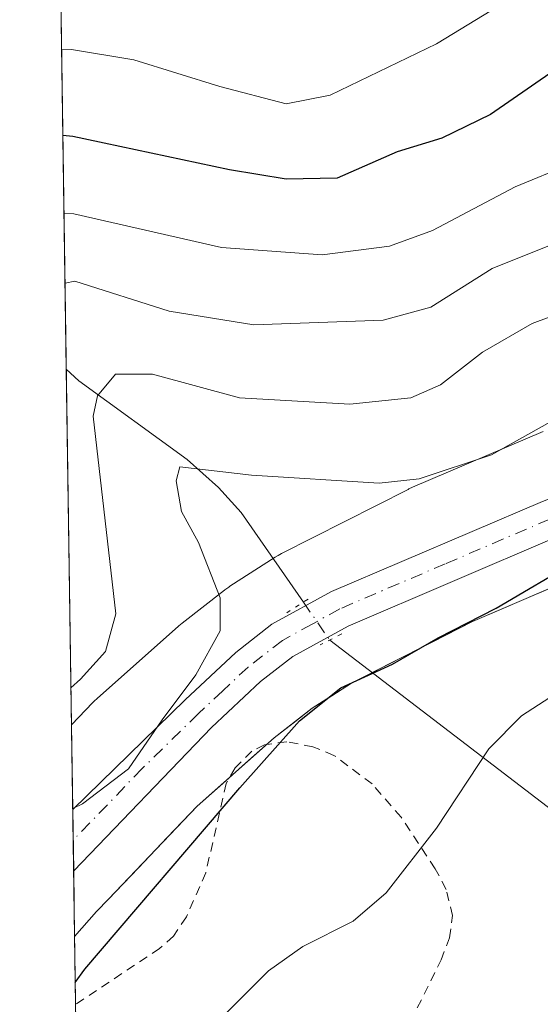
# Model space of a CAD drawing. Units: metres. Extents: x 600017 to 603443, y 4770806 to 4773170.
# Drawn here: x 600017 to 600074, y 4772705 to 4772812 of the extents above; entities that cross this region are included whole.
import ezdxf

# ---------------------------------------------------------------- set-up
doc = ezdxf.new("R2010")
doc.units = ezdxf.units.M
doc.header["$MEASUREMENT"] = 0
for name, pattern in [('DGN Style 2', [1.6480167562047852, 0.988810053722871, -0.6592067024819142]), ('DGN Style 4', [2.6384748266838614, 1.318413404963828, -0.6592067024819142, 0.001648016756204785, -0.6592067024819142]), ('DGN Style 5', [1.1536117293433497, 0.4944050268614355, -0.6592067024819142])]:
    doc.linetypes.add(name, pattern=pattern)
for name, color, linetype, lineweight in [('Alambrada', 7, 'DGN Style 2', 0), ('Arbolado forestal CxS', 92, 'Continuous', 0), ('Carretera de calzada única Cxs', 7, 'Continuous', 13), ('Carretera de calzada única eje', 7, 'DGN Style 4', 0), ('Comarca CxS', 21, 'Continuous', 0), ('Comunidad Autónoma CxS', 142, 'Continuous', 0), ('Corriente natural lineal', 142, 'Continuous', 13), ('Corriente natural lineal oculto', 9, 'DGN Style 4', 13), ('Curva de nivel maestra', 30, 'Continuous', 30), ('Curva de nivel normal', 30, 'Continuous', 0), ('Municipio CxS', 4, 'Continuous', 0), ('Núcleo urbano CxS', 7, 'Continuous', 0), ('Provincia CxS', 1, 'Continuous', 0), ('Puente lineal', 2, 'DGN Style 5', 0)]:
    doc.layers.add(name, color=color, linetype=linetype, lineweight=lineweight)

# ---------------------------------------------------------------- blocks, each defined once
blk = doc.blocks.new('*U8')
at = {"layer": 'Arbolado forestal CxS', "color": 92, "linetype": 'Continuous', "lineweight": 0}
blk.add_polyline3d([(600024.1430000003, 4772655.5689, 315.4236999999994), (600023.3130999999, 4772712.107200001, 327.4615000000049), (600025.7109000003, 4772714.8323, 327.1426999999967), (600027.0047000004, 4772716.185900001, 327.1494999999995), (600030.2189999997, 4772719.550600001, 326.9349999999977), (600033.4334000006, 4772722.915200001, 326.8628000000026), (600036.6476999996, 4772726.279899999, 326.571299999996), (600039.4442999996, 4772728.7664, 326.364499999996), (600042.2408999996, 4772731.253000001, 326.1915000000009), (600045.0374999996, 4772733.739499999, 325.9291999999987), (600047.0991000002, 4772735.3391, 325.7014999999956), (600049.1606999999, 4772736.9387, 325.2930999999954), (600051.3054999998, 4772738.313200001, 324.760500000004), (600053.4502999998, 4772739.687700001, 324.5605999999971), (600057.841, 4772741.918400001, 324.6423999999971), (600062.2315999996, 4772744.1492, 324.8396000000066), (600066.6222999999, 4772746.379899999, 325.3019000000059), (600070.0981999999, 4772747.865599999, 325.4355000000069), (600073.574, 4772749.351199999, 325.2532999999967), (600077.0498000003, 4772750.836800001, 325.1530999999959)], dxfattribs=at)
blk = doc.blocks.new('*U9')
at = {"layer": 'Núcleo urbano CxS', "color": 7, "linetype": 'Continuous', "lineweight": 0}
blk.add_polyline3d([(600080.5257000001, 4772752.3225, 325.2391000000061), (600066.6222999999, 4772746.379899999, 325.3019000000059), (600053.4502999998, 4772739.687700001, 324.5605999999971), (600049.1606999999, 4772736.9387, 325.2930999999954), (600045.0374999996, 4772733.739499999, 325.9291999999987), (600036.6476999996, 4772726.279899999, 326.571299999996), (600027.0047000004, 4772716.185900001, 327.1494999999995), (600025.7109000003, 4772714.8323, 327.1426999999967), (600023.3130999999, 4772712.107200001, 327.4615000000049), (600022.9751000004, 4772735.1306, 334.2045999999973), (600025.3032999998, 4772737.567700001, 334.4545999999973), (600025.4313000003, 4772737.6985, 334.4627000000037), (600025.7723000003, 4772738.020099999, 334.4723999999987), (600034.6058999998, 4772745.874299999, 333.334600000002), (600034.6469000002, 4772745.910499999, 333.3227999999945), (600035.0175000001, 4772746.2163, 333.209600000002), (600039.6366999998, 4772749.8003, 330.0831999999937), (600039.6706999998, 4772749.8267, 330.0516999999964), (600040.0963000003, 4772750.1315, 329.6638999999996), (600040.2241000002, 4772750.215299999, 329.5491000000038), (600045.1533000004, 4772753.374299999, 327.2483999999968), (600045.4700999996, 4772753.567100001, 327.2845999999991), (600045.8465, 4772753.7711, 327.3246000000072), (600059.6111000003, 4772760.7641, 330.7485000000015), (600059.6964999996, 4772760.8069, 330.7648999999947), (600060.0904999999, 4772760.988100001, 330.8322000000044), (600074.3079000004, 4772767.065099999, 331.3513999999996)], dxfattribs=at)

msp = doc.modelspace()

# ---------------------------------------------------------------- linework, layer by layer
at = {"layer": 'Alambrada', "color": 7, "linetype": 'DGN Style 2', "lineweight": 0}
msp.add_polyline3d([(600060.6201, 4772704.350099999, 323.3007000000071), (600063.2100999998, 4772709.5601, 324.3074999999953), (600064.1201, 4772711.960100001, 324.4324000000051), (600064.4600999998, 4772714.380100001, 325.8880999999965), (600063.7600999996, 4772717.2401, 327.2051000000066), (600062.5701000001, 4772719.4801, 328.9483000000037), (600058.8501000004, 4772725.090100001, 334.0004999999946), (600055.6901000004, 4772728.720100001, 336.3080000000046), (600051.5500999996, 4772731.8201, 333.1104999999953), (600049.2600999996, 4772732.7501, 332.1573999999964), (600046.4200999998, 4772733.300100001, 330.2026999999944), (600044.0000999998, 4772732.9801, 328.3773999999976), (600042.6201, 4772732.2601, 326.834400000007), (600040.7801000001, 4772730.460100001, 326.9716999999946), (600039.8201000001, 4772728.7601, 326.699099999998), (600037.5900999998, 4772719.040100001, 326.1938999999985), (600035.4801000003, 4772714.2401, 329.5332000000053), (600034.0701000001, 4772712.1601, 331.7304000000004), (600032.5701000001, 4772710.800100001, 333.2569999999978), (600023.4212999997, 4772704.730900001, 342.7681000000011)], dxfattribs=at)
at = {"layer": 'Arbolado forestal CxS', "color": 92, "linetype": 'Continuous', "lineweight": 0, "extrusion": (0.006068980862362259, -0.4134635856539084, 0.9105004287805171), "elevation": -1969419.679770565, "flags": 128}
msp.add_lwpolyline([(670006.8810367163, 4337265.722635414), (670006.8810367164, 4337409.392847562)], dxfattribs=at)
at = {"layer": 'Arbolado forestal CxS', "color": 92, "linetype": 'Continuous', "lineweight": 0, "extrusion": (0.001114659909396965, -0.07593343478206949, 0.9971122660039259), "elevation": -361408.1107104309, "flags": 128}
msp.add_lwpolyline([(670011.844408972, 4749683.843696162), (670011.8444089721, 4749722.660357825)], dxfattribs=at)
at = {"layer": 'Arbolado forestal CxS', "color": 92, "linetype": 'Continuous', "lineweight": 0, "extrusion": (0.003668594371897425, -0.2498675234032603, 0.9682730824326656), "elevation": -1190027.439837758, "flags": 128}
msp.add_lwpolyline([(670024.8112978102, 4612335.645324404), (670024.8112978102, 4612343.264140965)], dxfattribs=at)
at = {"layer": 'Arbolado forestal CxS', "color": 92, "linetype": 'Continuous', "lineweight": 0}
for points in [[(600074.3079000004, 4772767.065099999, 331.3513999999996), (600060.0904999999, 4772760.988100001, 330.8322000000044), (600059.6964999996, 4772760.8069, 330.7648999999947), (600059.6111000003, 4772760.7641, 330.7485000000015), (600045.8465, 4772753.7711, 327.3246000000072), (600045.4700999996, 4772753.567100001, 327.2845999999991), (600045.1533000004, 4772753.374299999, 327.2483999999968), (600040.2241000002, 4772750.215299999, 329.5491000000038), (600040.0963000003, 4772750.1315, 329.6638999999996), (600039.6706999998, 4772749.8267, 330.0516999999964), (600039.6366999998, 4772749.8003, 330.0831999999937), (600035.0175000001, 4772746.2163, 333.209600000002), (600034.6469000002, 4772745.910499999, 333.3227999999945), (600034.6058999998, 4772745.874299999, 333.334600000002), (600025.7723000003, 4772738.020099999, 334.4723999999987), (600025.4313000003, 4772737.6985, 334.4627000000037), (600025.3032999998, 4772737.567700001, 334.4545999999973), (600022.9751000004, 4772735.1306, 334.2045999999973), (600020.4173999997, 4772909.379100001, 398.4375)], [(600146.4663000006, 4772776.5689, 321.9260999999969), (600129.5965, 4772771.229699999, 321.8246999999974), (600104.8979000002, 4772762.189099999, 323.632700000002), (600080.5257000001, 4772752.3225, 325.2391000000061), (600066.6222999999, 4772746.379899999, 325.3019000000059), (600053.4502999998, 4772739.687700001, 324.5605999999971), (600049.1606999999, 4772736.9387, 325.2930999999954), (600045.0374999996, 4772733.739499999, 325.9291999999987), (600036.6476999996, 4772726.279899999, 326.571299999996), (600027.0047000004, 4772716.185900001, 327.1494999999995), (600025.7109000003, 4772714.8323, 327.1426999999967), (600023.3130999999, 4772712.107200001, 327.4615000000049)], [(600074.3079000004, 4772767.065099999, 331.3513999999996), (600060.0904999999, 4772760.988100001, 330.8322000000044), (600059.6964999996, 4772760.8069, 330.7648999999947), (600059.6111000003, 4772760.7641, 330.7485000000015), (600045.8465, 4772753.7711, 327.3246000000072), (600045.4700999996, 4772753.567100001, 327.2845999999991), (600045.1533000004, 4772753.374299999, 327.2483999999968), (600040.2241000002, 4772750.215299999, 329.5491000000038), (600040.0963000003, 4772750.1315, 329.6638999999996), (600039.6706999998, 4772749.8267, 330.0516999999964), (600039.6366999998, 4772749.8003, 330.0831999999937), (600035.0175000001, 4772746.2163, 333.209600000002), (600034.6469000002, 4772745.910499999, 333.3227999999945), (600034.6058999998, 4772745.874299999, 333.334600000002), (600025.7723000003, 4772738.020099999, 334.4723999999987), (600025.4313000003, 4772737.6985, 334.4627000000037), (600025.3032999998, 4772737.567700001, 334.4545999999973), (600022.9751000004, 4772735.1306, 334.2045999999973)]]:
    msp.add_polyline3d(points, dxfattribs=at)
at = {"layer": 'Carretera de calzada única Cxs', "color": 7, "linetype": 'Continuous', "lineweight": 13, "extrusion": (0.01126327631324895, -0.766810745797022, 0.6417744297936046), "elevation": -3652799.970288786, "flags": 128}
msp.add_lwpolyline([(670054.8710811561, 3057279.16998117), (670054.8710811561, 3057289.567122886)], dxfattribs=at)
at = {"layer": 'Carretera de calzada única Cxs', "color": 7, "linetype": 'Continuous', "lineweight": 13}
for points in [[(600283.8201000001, 4772880.540100001, 315.7719999999972), (600280.3701, 4772871.850099999, 316.3273999999947), (600276.5301000001, 4772863.7501, 318.0124000000069), (600271.4200999998, 4772854.5801, 323.252999999997), (600266.9101, 4772847.770099999, 323.906799999997), (600262.0000999998, 4772841.4301, 321.3947000000044), (600255.3000999996, 4772834.0101, 317.6919999999955), (600247.8300999999, 4772827.020099999, 318.082899999994), (600239.6700999998, 4772820.390100001, 317.9499999999971), (600231.9801000003, 4772815.020099999, 318.1405999999988), (600220.9801000003, 4772808.340100001, 321.180600000007), (600212.0701000001, 4772803.4301, 323.0653000000021), (600194.9600999998, 4772798.300100001, 323.3185999999987), (600165.1700999998, 4772787.9101, 334.0776000000042), (600098.6601, 4772764.4001, 327.4631999999983), (600075.8201000001, 4772755.590100001, 334.1101000000053), (600053.0800999999, 4772745.890100001, 328.6811000000016), (600047.0800999999, 4772742.590100001, 334.1345000000001), (600043.5301000001, 4772739.840100001, 337.272100000002), (600038.2301000003, 4772734.860099999, 333.1796999999933), (600023.2081000004, 4772719.257900001, 333.7872999999963)], [(600023.1101000002, 4772725.9298, 341.7608000000037), (600035.3501000004, 4772737.860099999, 340.8188999999985), (600040.8501000004, 4772743.0101, 347.0654000000068), (600044.8000999996, 4772746.0801, 341.9725999999937), (600051.2600999996, 4772749.630100001, 336.6986999999936), (600074.2600999996, 4772759.4301, 337.7284999999974), (600097.1901000004, 4772768.290100001, 328.132700000002), (600114.3501000004, 4772774.540100001, 333.7747999999993), (600163.8000999996, 4772791.8301, 334.3022999999957), (600193.3901000004, 4772802.1501, 328.3567000000039), (600202.4101, 4772806.4301, 326.2277000000031), (600211.0000999998, 4772811.1801, 326.2295000000013)], [(600165.1700999998, 4772787.9101, 334.0776000000042), (600098.6601, 4772764.4001, 327.4631999999983), (600075.8201000001, 4772755.590100001, 334.1101000000053), (600053.0800999999, 4772745.890100001, 328.6811000000016), (600047.0800999999, 4772742.590100001, 334.1345000000001), (600043.5301000001, 4772739.840100001, 337.272100000002), (600038.2301000003, 4772734.860099999, 333.1796999999933), (600023.2081000004, 4772719.257900001, 333.7872999999963), (600023.1102, 4772725.9298, 341.7606999999989), (600035.3501000004, 4772737.860099999, 340.8188999999985), (600040.8501000004, 4772743.0101, 347.0654000000068), (600044.8000999996, 4772746.0801, 341.9725999999937), (600051.2600999996, 4772749.630100001, 336.6986999999936), (600074.2600999996, 4772759.4301, 337.7284999999974), (600097.1901000004, 4772768.290100001, 328.132700000002), (600114.3501000004, 4772774.540100001, 333.7747999999993), (600163.8000999996, 4772791.8301, 334.3022999999957)]]:
    msp.add_polyline3d(points, dxfattribs=at)
at = {"layer": 'Carretera de calzada única eje', "color": 7, "linetype": 'DGN Style 4', "lineweight": 0}
msp.add_polyline3d([(600231.9247000003, 4772819.444700001, 318.9449000000022), (600229.9801000003, 4772818.090100001, 318.7847000000039), (600224.4801000003, 4772814.7401, 319.4570999999996), (600211.6901000004, 4772807.390100001, 319.7538000000059), (600207.2301000003, 4772804.9301, 322.0200000000041), (600198.6901000004, 4772802.360099999, 323.9051999999938), (600194.1700999998, 4772800.220100001, 325.5869999999995), (600179.2801000001, 4772795.020099999, 333.977899999998), (600164.4801000003, 4772789.860099999, 334.0656000000017), (600139.7600999996, 4772781.220100001, 336.4208999999973), (600106.5000999998, 4772769.470100001, 332.1818000000058), (600097.9200999998, 4772766.340100001, 326.4995000000054), (600086.5100999996, 4772761.9301, 327.0565999999963), (600075.0301000001, 4772757.5101, 333.5090999999957), (600063.6700999998, 4772752.6601, 336.1441999999952), (600052.1700999998, 4772747.7601, 329.9741000000067), (600049.1700999998, 4772746.100099999, 333.4802000000054), (600045.9401000004, 4772744.3301, 338.239499999996), (600042.1901000004, 4772741.4301, 343.1668000000063), (600039.4401000004, 4772738.850099999, 339.7725999999966), (600036.8000999996, 4772736.360099999, 337.3858000000037), (600030.6700999998, 4772730.390100001, 335.5550999999978), (600023.1591999996, 4772722.589000001, 338.6514000000025)], dxfattribs=at)
at = {"layer": 'Comarca CxS', "color": 21, "linetype": 'Continuous', "lineweight": 0, "flags": 128}
msp.add_lwpolyline([(600160.3835683481, 4770807.775920352), (600051.2900007667, 4770806.149982255), (600024.0342194518, 4772662.978174807), (600017.3300007677, 4773119.709982234), (600330.5211927289, 4773124.379252564), (601509.5942377043, 4773141.957686847), (603407.9700007944, 4773170.259982232), (603415.8174999993, 4772652.413000001), (603416.7773999993, 4772589.0721), (603427.2792000002, 4771896.0746), (603434.2246999993, 4771437.7468), (603439.8283999995, 4771067.971800001), (603443.0300007932, 4770856.699982254), (603120.1076999991, 4770851.887299999), (600759.1723999998, 4770816.700300001), (600209.3466353732, 4770808.505635366)], close=True, dxfattribs=at)
at = {"layer": 'Comunidad Autónoma CxS', "color": 142, "linetype": 'Continuous', "lineweight": 0, "flags": 128}
msp.add_lwpolyline([(600160.3835683481, 4770807.775920352), (600051.2900007667, 4770806.149982255), (600024.0342194518, 4772662.978174807), (600017.3300007677, 4773119.709982234), (600330.5211927289, 4773124.379252564), (601509.5942377043, 4773141.957686847), (603407.9700007944, 4773170.259982232), (603415.8174999993, 4772652.413000001), (603416.7773999993, 4772589.0721), (603427.2792000002, 4771896.0746), (603434.2246999993, 4771437.7468), (603439.8283999995, 4771067.971800001), (603443.0300007932, 4770856.699982254), (603120.1076999991, 4770851.887299999), (600759.1723999998, 4770816.700300001), (600209.3466353732, 4770808.505635366)], close=True, dxfattribs=at)
at = {"layer": 'Corriente natural lineal', "color": 142, "linetype": 'Continuous', "lineweight": 13, "extrusion": (0.4209370771974044, 0.1829388459256832, 0.8884510992124921), "elevation": 1125993.888192355, "flags": 128}
msp.add_lwpolyline([(4138063.656912094, -2178925.684912555), (4138033.698685034, -2178944.431618945), (4138023.808493635, -2178951.251871265)], dxfattribs=at)
at = {"layer": 'Corriente natural lineal', "color": 142, "linetype": 'Continuous', "lineweight": 13}
msp.add_polyline3d([(600022.4069999997, 4772773.831, 337.1524000000064), (600023.7697000002, 4772772.578500001, 336.456600000005), (600035.5525000002, 4772764.015100001, 331.9912999999942), (600038.9757000003, 4772760.972899999, 330.5638000000035), (600041.4515000005, 4772758.249299999, 329.1334000000061), (600048.2153000003, 4772748.499500001, 326.4973999999929)], dxfattribs=at)
at = {"layer": 'Corriente natural lineal oculto', "color": 9, "linetype": 'DGN Style 4', "lineweight": 13, "extrusion": (0.03624892541387555, -0.05221634582646988, 0.9979776894474496), "elevation": -227138.5460706558, "flags": 128}
msp.add_lwpolyline([(3214642.801223976, 3571227.512801805), (3214642.801223976, 3571222.4723059)], dxfattribs=at)
at = {"layer": 'Curva de nivel maestra', "color": 30, "linetype": 'Continuous', "lineweight": 30, "flags": 128}
for points, elevation in [([(600203.1600000003, 4772892.120100001), (600174.5899999999, 4772861.8201), (600166.9500000002, 4772851.420100001), (600162.2599999999, 4772844.140100001), (600156.5199999996, 4772838.620100001), (600152.8200000003, 4772836.2601), (600148.9199999999, 4772835.950099999), (600138.9199999999, 4772836.670100001), (600129.8799999999, 4772836.360099999), (600125.4400000004, 4772835.2401), (600118.8899999997, 4772832.110099999), (600112.5999999996, 4772828.590100001), (600106.1299999999, 4772825.840100001), (600098.0499999998, 4772821.9801), (600090.1299999999, 4772817.1601), (600079.9800000006, 4772809.4101), (600068.5899999999, 4772801.550100001), (600063.2800000003, 4772798.970100001), (600058.4100000003, 4772797.5001), (600051.8899999997, 4772794.630100001), (600046.3399999999, 4772794.520099999), (600040.1600000003, 4772795.520099999), (600023.0999999996, 4772799.170100001), (600022.0335999997, 4772799.270500001)], 350), ([(600023.3865, 4772707.102399999), (600024.4299999997, 4772708.540100001), (600041.3099999996, 4772728.300100001), (600047.79, 4772735.5601), (600052.2999999998, 4772739.1501), (600057.9299999997, 4772741.7501), (600062.8799999999, 4772744.620100001), (600069.2199999997, 4772747.8201), (600078.0999999996, 4772753.0601), (600086.0999999996, 4772756.880100001), (600091.1100000005, 4772761.360099999), (600092.1200000001, 4772763.950099999), (600091.4800000006, 4772766.280099999), (600095.5199999996, 4772770.0101), (600104.1500000004, 4772773.8301), (600110.6600000003, 4772775.9101), (600116.9299999997, 4772778.190099999), (600123.9199999999, 4772780.3201), (600129.0199999996, 4772781.540100001), (600135.6500000004, 4772784.4901), (600145.1200000001, 4772789.7601)], 325)]:
    msp.add_lwpolyline(points, dxfattribs=dict(at, elevation=elevation))
at = {"layer": 'Curva de nivel normal', "color": 30, "linetype": 'Continuous', "lineweight": 0, "flags": 128}
for points, elevation in [([(600021.8958999999, 4772808.652100001), (600022.9600000001, 4772808.609999999), (600029.75, 4772807.49), (600039.1100000005, 4772804.58), (600046.3600000005, 4772802.699999999), (600051.1500000004, 4772803.66), (600062.7199999997, 4772809.24), (600076.4400000004, 4772817.609999999), (600089.3099999996, 4772827.029999999), (600099.1100000005, 4772832.76), (600102.9299999997, 4772835.880000001), (600107.2300000006, 4772838.449999999), (600114.4400000004, 4772841.51), (600124.25, 4772843.630000001), (600138.25, 4772844.27), (600143.3300000001, 4772844.730000001), (600146.6299999999, 4772846.369999999), (600151.4400000004, 4772850.609999999), (600157.1299999999, 4772858.300000001), (600164.5300000003, 4772867.369999999), (600171.2699999996, 4772873.84), (600174.7999999998, 4772879.130000001)], 355), ([(600022.1579, 4772790.8068), (600023.2199999997, 4772790.75), (600039.3200000003, 4772787.060000001), (600050.2800000003, 4772786.279999999), (600057.5999999996, 4772787.220000001), (600062.2699999996, 4772788.92), (600071.2699999996, 4772793.689999999), (600077.2699999996, 4772796.130000001), (600083.7000000002, 4772799.77), (600087.6699999999, 4772804.09), (600093.1200000001, 4772808.949999999), (600100.5899999999, 4772813.82), (600109.2999999998, 4772819.050000001), (600127.04, 4772826.430000001), (600132.6100000005, 4772827.939999999), (600142.3700000001, 4772828.66), (600154.54, 4772826.199999999), (600158.4900000002, 4772825.470000001), (600161.7599999999, 4772827.850000001), (600172.1299999999, 4772839.279999999), (600183.8300000001, 4772855.619999999), (600192.7100000001, 4772864.67), (600200.2199999997, 4772872.960000001), (600204.9100000003, 4772879.41)], 345), ([(600147.9199999999, 4772818.07), (600140.4600000001, 4772821.439999999), (600131.1799999997, 4772820.859999999), (600120.2199999997, 4772817.82), (600113.04, 4772813.930000001), (600107.6600000003, 4772809.600000001), (600099.4800000006, 4772803.609999999), (600092.1799999997, 4772796.380000001), (600082.9000000004, 4772790.460000001), (600068.7599999999, 4772784.800000001), (600062.1100000005, 4772780.59), (600056.9199999999, 4772779.16), (600042.8099999996, 4772778.66), (600033.6100000005, 4772780.16), (600023.3300000001, 4772783.4), (600022.2696000002, 4772783.196900001)], 340), ([(600022.9160000002, 4772739.160599999), (600023.9600000001, 4772740.109999999), (600026.6600000003, 4772743.109999999), (600027.7999999998, 4772747.199999999), (600025.3399999999, 4772768.720000001), (600025.8200000003, 4772770.930000001), (600027.7599999999, 4772773.289999999), (600031.79, 4772773.279999999), (600041.2699999996, 4772770.720000001), (600053.2699999996, 4772770.02), (600059.9299999997, 4772770.730000001), (600063.1299999999, 4772772.15), (600067.7100000001, 4772775.689999999), (600073.1299999999, 4772778.82), (600080.54, 4772781.560000001)], 335), ([(600143.0199999996, 4772774.279999999), (600131.0300000003, 4772771.310000001), (600120.8799999999, 4772765.939999999), (600112.54, 4772761.74), (600100.1100000005, 4772753.460000001), (600076.2800000003, 4772738.9), (600071.9600000001, 4772736.109999999), (600068.4199999999, 4772732.529999999), (600062.7000000002, 4772723.890000001), (600057.2400000002, 4772716.859999999), (600053.6299999999, 4772713.77), (600048.1600000003, 4772711.029999999), (600044.4199999999, 4772708.369999999), (600039.2800000003, 4772703.24)], 320), ([(600023.1087999997, 4772726.023700001), (600024.1600000003, 4772726.539999999), (600029.1600000003, 4772730.350000001), (600032.8600000005, 4772735.699999999), (600036.4900000002, 4772740.59), (600039.1600000003, 4772745.369999999), (600039.1399999997, 4772748.960000001), (600036.7999999998, 4772754.970000001), (600034.9299999997, 4772758.350000001), (600034.3600000005, 4772761.680000001), (600034.7699999996, 4772763.220000001), (600042.5800000001, 4772762.300000001), (600056.4699999997, 4772761.439999999), (600060.8300000001, 4772761.92), (600068.7100000001, 4772764.52), (600081.2199999997, 4772771.529999999)], 330)]:
    msp.add_lwpolyline(points, dxfattribs=dict(at, elevation=elevation))
at = {"layer": 'Municipio CxS', "color": 4, "linetype": 'Continuous', "lineweight": 0, "flags": 128}
msp.add_lwpolyline([(600024.0342194518, 4772662.978174807), (600017.3300007677, 4773119.709982234), (600330.5211927289, 4773124.379252564), (600330.1260000002, 4773122.983999999), (600306.5749999993, 4773053.227), (600315.4670000006, 4773046.557000001), (600320.2819999991, 4773042.945000002), (600321.5810000012, 4773042.045999999), (600322.9579999995, 4773041.091999999), (600325.897, 4773039.056000001), (600354.2270000009, 4773021.175000001), (600356.1290000007, 4773019.973999999), (600359.1919999992, 4773017.682999999), (600374.8430000008, 4773005.977000001), (600377.3009999997, 4773004.140000001)], dxfattribs=at)
at = {"layer": 'Núcleo urbano CxS', "color": 7, "linetype": 'Continuous', "lineweight": 0, "extrusion": (0.006640935355820238, -0.4526068008011759, 0.8916854724879871), "elevation": -2155889.659355944, "flags": 128}
msp.add_lwpolyline([(669979.4710295168, 4247612.026458249), (669979.4710295168, 4247622.346005482)], dxfattribs=at)
at = {"layer": 'Núcleo urbano CxS', "color": 7, "linetype": 'Continuous', "lineweight": 0, "extrusion": (0.005292959502962169, -0.3601260696873669, 0.9328886313549061), "elevation": -1715299.714808746, "flags": 128}
msp.add_lwpolyline([(670097.964456828, 4443829.926789884), (670097.9644568278, 4443833.508204315)], dxfattribs=at)
at = {"layer": 'Núcleo urbano CxS', "color": 7, "linetype": 'Continuous', "lineweight": 0, "extrusion": (0.001248873275274875, -0.08507661735653456, 0.9963736294657302), "elevation": -404970.6874062352, "flags": 128}
msp.add_lwpolyline([(670011.6548046519, 4746152.146456422), (670011.6548046519, 4746155.490140752)], dxfattribs=at)
at = {"layer": 'Núcleo urbano CxS', "color": 7, "linetype": 'Continuous', "lineweight": 0, "extrusion": (0.001017957545454566, -0.06939093459826719, 0.9975890245777641), "elevation": -330245.4834297844, "flags": 128}
msp.add_lwpolyline([(669966.3997320407, 4751935.593575773), (669966.3997320407, 4751942.762328854)], dxfattribs=at)
at = {"layer": 'Núcleo urbano CxS', "color": 7, "linetype": 'Continuous', "lineweight": 0}
for points in [[(600146.4663000006, 4772776.5689, 321.9260999999969), (600129.5965, 4772771.229699999, 321.8246999999974), (600104.8979000002, 4772762.189099999, 323.632700000002), (600080.5257000001, 4772752.3225, 325.2391000000061), (600066.6222999999, 4772746.379899999, 325.3019000000059), (600053.4502999998, 4772739.687700001, 324.5605999999971), (600049.1606999999, 4772736.9387, 325.2930999999954), (600045.0374999996, 4772733.739499999, 325.9291999999987), (600036.6476999996, 4772726.279899999, 326.571299999996), (600027.0047000004, 4772716.185900001, 327.1494999999995), (600025.7109000003, 4772714.8323, 327.1426999999967), (600023.3130999999, 4772712.107200001, 327.4615000000049)], [(600074.3079000004, 4772767.065099999, 331.3513999999996), (600060.0904999999, 4772760.988100001, 330.8322000000044), (600059.6964999996, 4772760.8069, 330.7648999999947), (600059.6111000003, 4772760.7641, 330.7485000000015), (600045.8465, 4772753.7711, 327.3246000000072), (600045.4700999996, 4772753.567100001, 327.2845999999991), (600045.1533000004, 4772753.374299999, 327.2483999999968), (600040.2241000002, 4772750.215299999, 329.5491000000038), (600040.0963000003, 4772750.1315, 329.6638999999996), (600039.6706999998, 4772749.8267, 330.0516999999964), (600039.6366999998, 4772749.8003, 330.0831999999937), (600035.0175000001, 4772746.2163, 333.209600000002), (600034.6469000002, 4772745.910499999, 333.3227999999945), (600034.6058999998, 4772745.874299999, 333.334600000002), (600025.7723000003, 4772738.020099999, 334.4723999999987), (600025.4313000003, 4772737.6985, 334.4627000000037), (600025.3032999998, 4772737.567700001, 334.4545999999973), (600022.9751000004, 4772735.1306, 334.2045999999973)]]:
    msp.add_polyline3d(points, dxfattribs=at)
at = {"layer": 'Provincia CxS', "color": 1, "linetype": 'Continuous', "lineweight": 0, "flags": 128}
msp.add_lwpolyline([(600160.3835683481, 4770807.775920352), (600051.2900007667, 4770806.149982255), (600024.0342194518, 4772662.978174807), (600017.3300007677, 4773119.709982234), (600330.5211927289, 4773124.379252564), (601509.5942377043, 4773141.957686847), (603407.9700007944, 4773170.259982232), (603415.8174999993, 4772652.413000001), (603416.7773999993, 4772589.0721), (603427.2792000002, 4771896.0746), (603434.2246999993, 4771437.7468), (603439.8283999995, 4771067.971800001), (603443.0300007932, 4770856.699982254), (603120.1076999991, 4770851.887299999), (600759.1723999998, 4770816.700300001), (600209.3466353732, 4770808.505635366)], close=True, dxfattribs=at)
at = {"layer": 'Puente lineal', "color": 2, "linetype": 'DGN Style 5', "lineweight": 0, "extrusion": (-0.5386863387427911, 0.8424359112219547, 0.01089788674567693), "elevation": 3697500.637583716, "flags": 128}
msp.add_lwpolyline([(-3076699.897663892, -39959.51213537409), (-3076698.602251386, -39959.27932154874), (-3076697.157255916, -39958.02084681582)], dxfattribs=at)
at = {"layer": 'Puente lineal', "color": 2, "linetype": 'DGN Style 5', "lineweight": 0, "extrusion": (-0.4032871016662161, 0.9133432262652904, 0.0562464635774903), "elevation": 4117179.437426279, "flags": 128}
msp.add_lwpolyline([(-2476761.224680159, -231615.009211518), (-2476759.74248543, -231613.4291100825), (-2476758.612543555, -231612.3876613803)], dxfattribs=at)

# ---------------------------------------------------------------- block references
at = {"layer": 'Arbolado forestal CxS', "color": 92, "linetype": 'Continuous', "lineweight": 0}
msp.add_blockref('*U8', (0, 0), dxfattribs=at)
at = {"layer": 'Núcleo urbano CxS', "color": 7, "linetype": 'Continuous', "lineweight": 0}
msp.add_blockref('*U9', (0, 0), dxfattribs=at)

doc.saveas('drawing.dxf')
